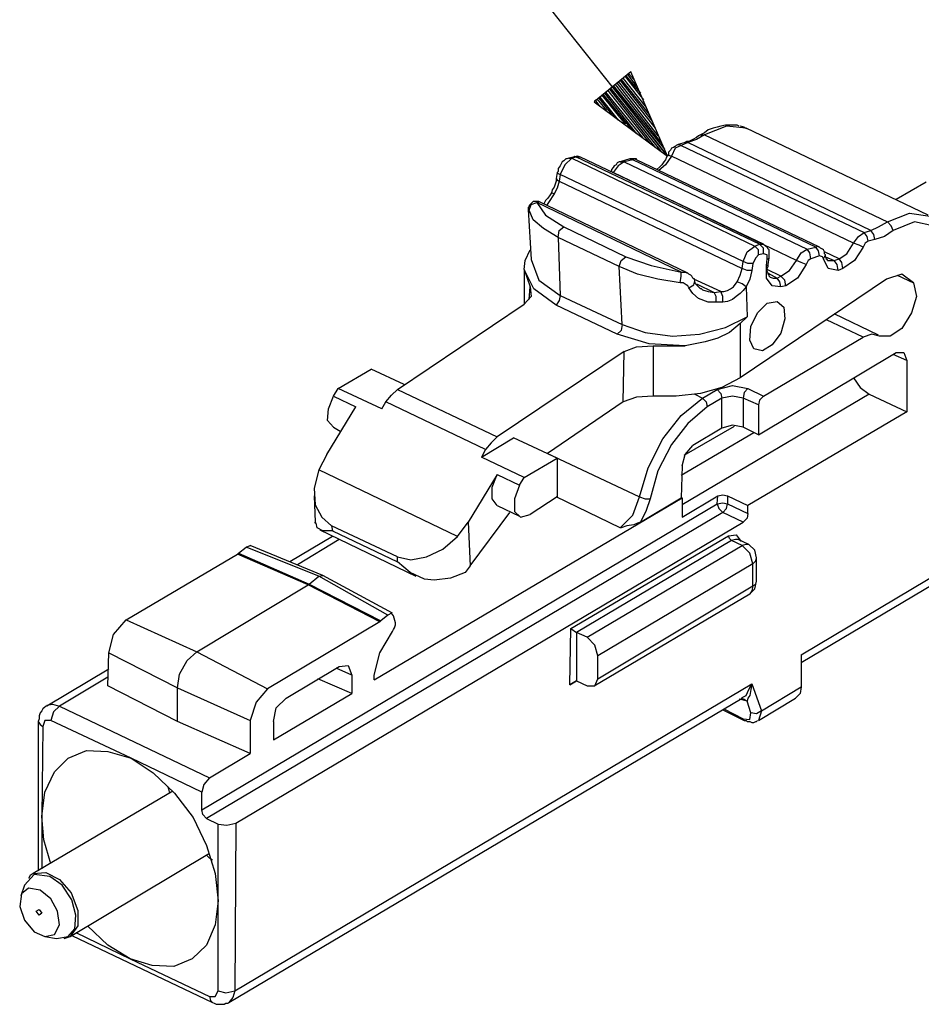
# Model space of a CAD drawing. Extents: x 0 to 11, y 0 to 8.5.
# Drawn here: x 2.3 to 3.3, y 3.8 to 4.8 of the extents above; entities that cross this region are included whole.
import ezdxf

# ---------------------------------------------------------------- set-up
doc = ezdxf.new("R2010")
doc.units = 0
doc.layers.get('0').update_dxf_attribs({"linetype": 'CONTINUOUS'})

msp = doc.modelspace()

# ---------------------------------------------------------------- linework, layer by layer
for p, q in [((2.9961, 4.689), (2.685, 5.0807)), ((2.9587, 4.7746), (2.9213, 4.7441)), ((2.9961, 4.689), (2.9587, 4.7746)), ((2.9587, 4.7746), (2.9587, 4.7736)), ((2.9587, 4.7746), (2.9587, 4.7736)), ((2.9459, 4.7648), (2.9833, 4.7175)), ((2.9478, 4.7657), (2.9803, 4.7244)), ((2.9488, 4.7667), (2.9774, 4.7313)), ((2.9508, 4.7677), (2.9744, 4.7382)), ((2.9528, 4.7697), (2.9715, 4.7461)), ((2.9537, 4.7707), (2.9685, 4.753)), ((2.9557, 4.7717), (2.9646, 4.7598)), ((2.9567, 4.7726), (2.9616, 4.7667)), ((2.9331, 4.7539), (2.9705, 4.7077)), ((2.935, 4.7559), (2.9774, 4.7028)), ((2.937, 4.7569), (2.9833, 4.6978)), ((2.938, 4.7579), (2.9892, 4.6939)), ((2.94, 4.7598), (2.9961, 4.689)), ((2.94, 4.7598), (2.9961, 4.689)), ((2.9409, 4.7608), (2.9931, 4.6959)), ((2.9429, 4.7618), (2.9892, 4.7028)), ((2.9449, 4.7628), (2.9862, 4.7096)), ((2.9213, 4.7441), (2.9961, 4.689)), ((2.9213, 4.7441), (2.9213, 4.7441)), ((2.9213, 4.7441), (2.9213, 4.7441)), ((2.9222, 4.7461), (2.9272, 4.7392)), ((2.9242, 4.747), (2.9341, 4.7352)), ((2.9262, 4.748), (2.94, 4.7303)), ((2.9272, 4.749), (2.9459, 4.7254)), ((2.9291, 4.751), (2.9528, 4.7215)), ((2.9301, 4.752), (2.9587, 4.7165)), ((2.9321, 4.753), (2.9646, 4.7116)), ((3.0561, 4.7195), (3.0335, 4.7106)), ((3.0374, 4.7156), (3.0335, 4.7126)), ((3.0423, 4.7175), (3.0374, 4.7156)), ((3.0463, 4.7185), (3.0423, 4.7175)), ((3.0502, 4.7195), (3.0463, 4.7185)), ((3.0551, 4.7205), (3.0502, 4.7195)), ((3.0591, 4.7205), (3.0551, 4.7205)), ((3.0758, 4.7175), (3.0561, 4.7195)), ((3.063, 4.7205), (3.0591, 4.7205)), ((3.0669, 4.7205), (3.063, 4.7205)), ((3.0689, 4.7195), (3.0669, 4.7205)), ((3.0738, 4.7185), (3.0699, 4.7195)), ((3.0748, 4.7175), (3.0738, 4.7185)), ((3.0768, 4.7165), (3.0748, 4.7175)), ((3.2608, 4.6289), (3.0758, 4.7175)), ((3.0256, 4.7057), (3.0167, 4.7028)), ((3.0217, 4.7057), (3.0177, 4.7037)), ((3.0256, 4.7077), (3.0217, 4.7057)), ((3.0335, 4.7106), (3.0256, 4.7057)), ((3.0276, 4.7096), (3.0256, 4.7077)), ((3.0295, 4.7106), (3.0276, 4.7096)), ((3.0315, 4.7116), (3.0295, 4.7106)), ((3.0295, 4.7106), (3.0315, 4.7106)), ((3.0335, 4.7126), (3.0315, 4.7116)), ((3.0315, 4.7106), (3.0335, 4.7106)), ((3.0335, 4.7106), (3.2195, 4.622)), ((2.999, 4.6949), (2.997, 4.6929)), ((3, 4.6969), (2.999, 4.6949)), ((3.002, 4.6978), (3, 4.6969)), ((3.0039, 4.6969), (3, 4.689)), ((3.0039, 4.6988), (3.002, 4.6978)), ((3.0098, 4.6998), (3.0039, 4.6969)), ((3.0049, 4.6998), (3.0039, 4.6988)), ((3.0069, 4.7008), (3.0049, 4.6998)), ((3.0138, 4.7028), (3.0069, 4.7008)), ((3.0069, 4.7008), (3.0079, 4.7008)), ((3.0079, 4.7008), (3.0098, 4.6998)), ((3.0167, 4.7028), (3.0098, 4.6998)), ((3.0098, 4.6998), (3.1959, 4.6112)), ((3.0157, 4.7037), (3.0138, 4.7028)), ((3.0138, 4.7028), (3.0148, 4.7028)), ((3.0148, 4.7028), (3.0167, 4.7028)), ((3.0177, 4.7037), (3.0157, 4.7037)), ((3.2028, 4.6132), (3.0167, 4.7028)), ((2.8907, 4.6841), (2.8888, 4.6831)), ((2.8927, 4.686), (2.8907, 4.6841)), ((2.8986, 4.687), (2.8917, 4.6801)), ((2.8937, 4.686), (2.8927, 4.686)), ((2.8957, 4.687), (2.8937, 4.686)), ((2.9006, 4.688), (2.8957, 4.687)), ((2.8957, 4.687), (2.8967, 4.687)), ((2.8967, 4.687), (2.8986, 4.687)), ((2.9035, 4.688), (2.8986, 4.687)), ((2.8986, 4.687), (3.0846, 4.5974)), ((2.9006, 4.688), (2.9016, 4.689)), ((2.9045, 4.689), (2.9006, 4.688)), ((2.9016, 4.689), (2.9035, 4.688)), ((3.0896, 4.5994), (2.9035, 4.688)), ((2.9055, 4.688), (2.9035, 4.688)), ((2.9075, 4.688), (2.9045, 4.689)), ((2.9075, 4.688), (2.9055, 4.688)), ((3.0935, 4.5994), (2.9075, 4.688)), ((2.9577, 4.686), (2.9478, 4.6831)), ((2.9606, 4.685), (2.9518, 4.6831)), ((2.9577, 4.686), (2.9587, 4.686)), ((2.9587, 4.686), (2.9577, 4.686)), ((2.9587, 4.686), (2.9606, 4.685)), ((2.9606, 4.686), (2.9587, 4.686)), ((2.9626, 4.686), (2.9606, 4.685)), ((2.9626, 4.686), (2.9606, 4.686)), ((3.1467, 4.5965), (2.9606, 4.685)), ((2.9646, 4.685), (2.9626, 4.686)), ((2.9646, 4.686), (2.9626, 4.686)), ((2.9646, 4.685), (2.9646, 4.686)), ((3.1506, 4.5965), (2.9646, 4.685)), ((2.9941, 4.685), (2.9921, 4.6831)), ((3, 4.689), (2.9941, 4.6801)), ((2.9951, 4.688), (2.9941, 4.685)), ((2.9961, 4.689), (2.9951, 4.688)), ((2.997, 4.6909), (2.9961, 4.689)), ((2.997, 4.6929), (2.997, 4.6919)), ((2.997, 4.6919), (2.997, 4.6909)), ((2.997, 4.6909), (2.997, 4.69)), ((2.997, 4.69), (3, 4.689)), ((3.185, 4.6004), (3, 4.689)), ((2.8868, 4.6791), (2.8848, 4.6762)), ((2.8848, 4.6762), (2.8848, 4.6742)), ((2.8848, 4.6742), (2.8848, 4.6732)), ((2.8878, 4.6811), (2.8868, 4.6791)), ((2.8917, 4.6801), (2.8868, 4.6703)), ((2.8888, 4.6831), (2.8878, 4.6811)), ((2.939, 4.6742), (2.938, 4.6732)), ((2.9409, 4.6772), (2.939, 4.6752)), ((2.939, 4.6752), (2.939, 4.6742)), ((2.9459, 4.6791), (2.9409, 4.6722)), ((2.9419, 4.6791), (2.9409, 4.6772)), ((2.9439, 4.6801), (2.9419, 4.6791)), ((2.9449, 4.6821), (2.9439, 4.6801)), ((2.9469, 4.6831), (2.9449, 4.6821)), ((2.9518, 4.6831), (2.9459, 4.6791)), ((2.9478, 4.6831), (2.9469, 4.6831)), ((2.9478, 4.6831), (2.9498, 4.6831)), ((2.9498, 4.6831), (2.9518, 4.6831)), ((2.9518, 4.6831), (3.1378, 4.5945)), ((2.9882, 4.6781), (2.9852, 4.6752)), ((2.9941, 4.6801), (2.9872, 4.6742)), ((2.9902, 4.6801), (2.9882, 4.6781)), ((2.9921, 4.6831), (2.9902, 4.6801)), ((2.8839, 4.6722), (2.8829, 4.6663)), ((2.8829, 4.6663), (2.8839, 4.6644)), ((2.8829, 4.6663), (2.8829, 4.6644)), ((2.8829, 4.6644), (2.8829, 4.6634)), ((2.8848, 4.6732), (2.8839, 4.6722)), ((2.8839, 4.6722), (2.8848, 4.6713)), ((2.8839, 4.6644), (2.8858, 4.6634)), ((2.8848, 4.6713), (2.8868, 4.6703)), ((2.8868, 4.6703), (2.8858, 4.6634)), ((3.0728, 4.5817), (2.8868, 4.6703)), ((2.938, 4.6732), (2.939, 4.6732)), ((2.939, 4.6732), (2.9409, 4.6722)), ((3.127, 4.5827), (2.9409, 4.6722)), ((2.8789, 4.6545), (2.878, 4.6516)), ((2.8809, 4.6575), (2.8789, 4.6545)), ((2.8819, 4.6604), (2.8809, 4.6575)), ((2.8839, 4.6565), (2.8809, 4.6506)), ((2.8829, 4.6634), (2.8819, 4.6604)), ((2.8858, 4.6634), (2.8839, 4.6565)), ((2.8858, 4.6634), (3.0719, 4.5748)), ((3.2589, 4.6624), (3.2283, 4.6447)), ((2.874, 4.6457), (2.872, 4.6437)), ((2.876, 4.6486), (2.874, 4.6457)), ((2.877, 4.6447), (2.875, 4.6417)), ((2.878, 4.6516), (2.876, 4.6486)), ((2.8789, 4.6476), (2.877, 4.6447)), ((2.878, 4.6516), (2.8789, 4.6516)), ((2.8789, 4.6516), (2.8809, 4.6506)), ((2.8809, 4.6506), (2.8789, 4.6476)), ((2.8553, 4.6378), (2.8543, 4.6368)), ((2.8543, 4.6368), (2.8543, 4.6358)), ((2.8543, 4.6358), (2.8543, 4.6348)), ((2.8543, 4.6348), (2.8573, 4.5837)), ((2.8553, 4.6339), (2.8543, 4.6348)), ((2.8553, 4.6339), (2.8573, 4.6398)), ((2.8563, 4.6398), (2.8553, 4.6388)), ((2.8553, 4.6388), (2.8553, 4.6378)), ((2.8593, 4.624), (2.8553, 4.6339)), ((2.8573, 4.6407), (2.8563, 4.6398)), ((2.8573, 4.6398), (2.8632, 4.6417)), ((2.8583, 4.6417), (2.8573, 4.6407)), ((2.8593, 4.6427), (2.8583, 4.6417)), ((2.8602, 4.6427), (2.8593, 4.6427)), ((2.8622, 4.6427), (2.8602, 4.6427)), ((2.8632, 4.6427), (2.8622, 4.6427)), ((2.8652, 4.6427), (2.8632, 4.6417)), ((2.8642, 4.6427), (2.8632, 4.6427)), ((3.0098, 4.5709), (2.8632, 4.6417)), ((2.8632, 4.6417), (2.872, 4.6289)), ((2.8652, 4.6427), (2.8642, 4.6427)), ((3.0167, 4.5699), (2.8652, 4.6427)), ((2.8652, 4.6417), (2.8652, 4.6427)), ((2.8652, 4.6417), (2.8652, 4.6427)), ((2.8711, 4.6417), (2.8701, 4.6398)), ((2.872, 4.6437), (2.8711, 4.6417)), ((2.875, 4.6417), (2.873, 4.6388)), ((2.8701, 4.6152), (2.8593, 4.624)), ((2.872, 4.6289), (2.8907, 4.6171)), ((3.2195, 4.622), (3.2421, 4.6309)), ((3.2421, 4.6309), (3.2628, 4.628)), ((2.8848, 4.6063), (2.8701, 4.6152)), ((2.8858, 4.6132), (2.8907, 4.6171)), ((2.8907, 4.6171), (2.9537, 4.5866)), ((3.2028, 4.6132), (3.2106, 4.6171)), ((3.2106, 4.6171), (3.2195, 4.622)), ((3.2234, 4.6181), (3.2195, 4.622)), ((3.2254, 4.6132), (3.2234, 4.6181)), ((3.247, 4.622), (3.2254, 4.6132)), ((3.2657, 4.6181), (3.247, 4.622)), ((2.8848, 4.6063), (2.8858, 4.6132)), ((2.9469, 4.5768), (2.8848, 4.6063)), ((2.8848, 4.6063), (2.8868, 4.5472)), ((3.185, 4.6004), (3.19, 4.6073)), ((3.19, 4.6073), (3.1959, 4.6112)), ((3.1959, 4.6112), (3.2028, 4.6132)), ((3.1988, 4.6073), (3.1959, 4.6112)), ((3.1998, 4.6024), (3.1988, 4.6073)), ((3.2067, 4.6043), (3.1998, 4.6024)), ((3.2057, 4.6093), (3.2028, 4.6132)), ((3.2067, 4.6043), (3.2057, 4.6093)), ((3.2165, 4.6073), (3.2067, 4.6043)), ((3.2254, 4.6132), (3.2165, 4.6073)), ((3.0768, 4.5915), (3.0846, 4.5974)), ((3.0846, 4.5974), (3.0896, 4.5994)), ((3.0886, 4.5935), (3.0846, 4.5974)), ((3.0935, 4.5955), (3.0896, 4.5994)), ((3.0896, 4.5994), (3.0915, 4.5994)), ((3.0915, 4.5994), (3.0935, 4.5994)), ((3.0945, 4.5984), (3.0935, 4.5994)), ((3.0935, 4.5896), (3.0935, 4.5955)), ((3.0955, 4.5974), (3.0945, 4.5984)), ((3.0974, 4.5965), (3.0955, 4.5974)), ((3.0984, 4.5945), (3.0974, 4.5965)), ((3.0994, 4.5935), (3.0984, 4.5945)), ((3.1319, 4.5906), (3.1378, 4.5945)), ((3.1378, 4.5945), (3.1467, 4.5965)), ((3.1407, 4.5906), (3.1378, 4.5945)), ((3.1467, 4.5965), (3.1486, 4.5974)), ((3.1496, 4.5925), (3.1467, 4.5965)), ((3.1486, 4.5974), (3.1506, 4.5965)), ((3.1516, 4.5955), (3.1506, 4.5965)), ((3.1535, 4.5945), (3.1516, 4.5955)), ((3.1545, 4.5935), (3.1535, 4.5945)), ((3.1781, 4.5896), (3.185, 4.6004)), ((3.1909, 4.5984), (3.185, 4.6004)), ((3.1949, 4.5965), (3.186, 4.5827)), ((3.1949, 4.5965), (3.1909, 4.5984)), ((3.1969, 4.6004), (3.1949, 4.5965)), ((3.1998, 4.6024), (3.1969, 4.6004)), ((2.8514, 4.5827), (2.8563, 4.5935)), ((2.9488, 4.5827), (2.9537, 4.5866)), ((2.9537, 4.5866), (2.9793, 4.5778)), ((3.0728, 4.5817), (3.0768, 4.5915)), ((3.0856, 4.5856), (3.0827, 4.5797)), ((3.0886, 4.5886), (3.0856, 4.5856)), ((3.0886, 4.5886), (3.0886, 4.5935)), ((3.0935, 4.5896), (3.0886, 4.5886)), ((3.0974, 4.5886), (3.0935, 4.5896)), ((3.0965, 4.5778), (3.0974, 4.5846)), ((3.0974, 4.5846), (3.0974, 4.5886)), ((3.0974, 4.5846), (3.0984, 4.5846)), ((3.0984, 4.5787), (3.0994, 4.5856)), ((3.0984, 4.5846), (3.0994, 4.5856)), ((3.0994, 4.5906), (3.0994, 4.5935)), ((3.0994, 4.5886), (3.0994, 4.5906)), ((3.0994, 4.5876), (3.0994, 4.5886)), ((3.0994, 4.5856), (3.0994, 4.5876)), ((3.127, 4.5827), (3.1319, 4.5906)), ((3.1417, 4.5846), (3.1388, 4.5827)), ((3.1417, 4.5846), (3.1407, 4.5906)), ((3.1506, 4.5876), (3.1417, 4.5846)), ((3.1506, 4.5876), (3.1496, 4.5925)), ((3.1535, 4.5866), (3.1506, 4.5876)), ((3.1545, 4.5846), (3.1535, 4.5866)), ((3.1555, 4.5915), (3.1545, 4.5935)), ((3.1545, 4.5846), (3.1555, 4.5866)), ((3.1594, 4.5748), (3.1545, 4.5846)), ((3.1703, 4.5846), (3.1555, 4.5915)), ((3.1555, 4.5896), (3.1555, 4.5915)), ((3.1565, 4.5886), (3.1555, 4.5896)), ((3.1555, 4.5866), (3.1565, 4.5886)), ((3.1565, 4.5876), (3.1565, 4.5886)), ((3.1565, 4.5866), (3.1565, 4.5876)), ((3.1565, 4.5866), (3.1654, 4.5827)), ((3.1575, 4.5846), (3.1565, 4.5866)), ((3.1575, 4.5837), (3.1575, 4.5846)), ((3.1654, 4.5827), (3.1703, 4.5846)), ((3.1703, 4.5846), (3.1781, 4.5896)), ((3.1732, 4.5807), (3.1703, 4.5846)), ((2.8504, 4.5738), (2.8514, 4.5827)), ((2.8504, 4.5738), (2.8504, 4.5384)), ((2.8504, 4.5738), (2.8563, 4.5561)), ((2.8602, 4.5541), (2.8504, 4.5738)), ((2.8573, 4.5837), (2.8652, 4.563)), ((2.9469, 4.5768), (2.9488, 4.5827)), ((2.9498, 4.5177), (2.9469, 4.5768)), ((2.9656, 4.5689), (2.9469, 4.5768)), ((2.9793, 4.5778), (3.0098, 4.5709)), ((3.0699, 4.5679), (3.0719, 4.5748)), ((3.0719, 4.5748), (3.0728, 4.5817)), ((3.0768, 4.5728), (3.0719, 4.5748)), ((3.0778, 4.5797), (3.0728, 4.5817)), ((3.0827, 4.5797), (3.0778, 4.5797)), ((3.0827, 4.5797), (3.0817, 4.5728)), ((3.0965, 4.5778), (3.0974, 4.5778)), ((3.0965, 4.565), (3.0965, 4.5778)), ((3.0974, 4.5778), (3.0984, 4.5787)), ((3.0974, 4.5748), (3.0984, 4.5768)), ((3.0974, 4.5719), (3.0974, 4.5748)), ((3.1112, 4.5669), (3.0974, 4.5738)), ((3.0984, 4.5768), (3.0984, 4.5787)), ((3.1201, 4.5728), (3.127, 4.5827)), ((3.1319, 4.5807), (3.127, 4.5827)), ((3.1368, 4.5787), (3.128, 4.565)), ((3.1368, 4.5787), (3.1319, 4.5807)), ((3.1388, 4.5827), (3.1368, 4.5787)), ((3.1585, 4.5837), (3.1575, 4.5837)), ((3.1585, 4.5827), (3.1585, 4.5837)), ((3.1585, 4.5827), (3.1614, 4.5827)), ((3.1693, 4.5728), (3.1594, 4.5748)), ((3.1614, 4.5827), (3.1654, 4.5827)), ((3.1683, 4.5787), (3.1654, 4.5827)), ((3.1693, 4.5728), (3.1683, 4.5787)), ((3.1742, 4.5748), (3.1693, 4.5728)), ((3.1742, 4.5748), (3.1732, 4.5807)), ((3.186, 4.5827), (3.1742, 4.5748)), ((2.9862, 4.564), (2.9656, 4.5689)), ((3.0089, 4.56), (2.9862, 4.564)), ((3.0089, 4.56), (3.0098, 4.5669)), ((3.0098, 4.5669), (3.0098, 4.5709)), ((3.0098, 4.5709), (3.0138, 4.5709)), ((3.0138, 4.5709), (3.0167, 4.5699)), ((3.0177, 4.5689), (3.0167, 4.5699)), ((3.0197, 4.5679), (3.0177, 4.5689)), ((3.0207, 4.5669), (3.0197, 4.5679)), ((3.0217, 4.565), (3.0207, 4.5669)), ((3.0236, 4.564), (3.0217, 4.565)), ((3.0502, 4.5512), (3.0226, 4.564)), ((3.0236, 4.562), (3.0236, 4.564)), ((3.0669, 4.561), (3.0699, 4.5679)), ((3.2185, 4.564), (3.0699, 4.4636)), ((3.0797, 4.564), (3.0758, 4.5561)), ((3.0817, 4.5728), (3.0768, 4.5728)), ((3.0817, 4.5728), (3.0797, 4.564)), ((3.1024, 4.5571), (3.0965, 4.565)), ((3.0984, 4.5699), (3.0974, 4.5719)), ((3.0984, 4.5699), (3.1073, 4.565)), ((3.0984, 4.5689), (3.0984, 4.5699)), ((3.0994, 4.5679), (3.0984, 4.5689)), ((3.0994, 4.5669), (3.0994, 4.5679)), ((3.1004, 4.5659), (3.0994, 4.5669)), ((3.1004, 4.5659), (3.1033, 4.565)), ((3.1033, 4.565), (3.1073, 4.565)), ((3.1073, 4.565), (3.1112, 4.5669)), ((3.1102, 4.561), (3.1073, 4.565)), ((3.1112, 4.5669), (3.1201, 4.5728)), ((3.1152, 4.563), (3.1112, 4.5669)), ((3.128, 4.565), (3.1161, 4.5571)), ((3.2343, 4.5689), (3.2185, 4.564)), ((3.2293, 4.5679), (3.2461, 4.56)), ((3.2461, 4.56), (3.2343, 4.5689)), ((2.8553, 4.5433), (2.8563, 4.5561)), ((2.8563, 4.5561), (2.8573, 4.5463)), ((2.8829, 4.5374), (2.8602, 4.5541)), ((2.8652, 4.563), (2.8868, 4.5472)), ((3.0118, 4.56), (3.0089, 4.56)), ((3.0148, 4.5581), (3.0118, 4.56)), ((3.0167, 4.5571), (3.0148, 4.5581)), ((3.0177, 4.5551), (3.0167, 4.5571)), ((3.0177, 4.5551), (3.0226, 4.5581)), ((3.0217, 4.5492), (3.0177, 4.5551)), ((3.0226, 4.5581), (3.0236, 4.562)), ((3.0236, 4.561), (3.0236, 4.562)), ((3.0246, 4.5591), (3.0236, 4.561)), ((3.0256, 4.5581), (3.0246, 4.5591)), ((3.0256, 4.5591), (3.0433, 4.5502)), ((3.0276, 4.5561), (3.0256, 4.5581)), ((3.0295, 4.5541), (3.0276, 4.5561)), ((3.0305, 4.5541), (3.0295, 4.5541)), ((3.0315, 4.5531), (3.0305, 4.5541)), ((3.0571, 4.5522), (3.06, 4.5541)), ((3.06, 4.5541), (3.063, 4.5561)), ((3.063, 4.5561), (3.0669, 4.561)), ((3.0719, 4.5591), (3.0669, 4.561)), ((3.0758, 4.5561), (3.0719, 4.5591)), ((3.0758, 4.5561), (3.0728, 4.5522)), ((3.0758, 4.5561), (3.0768, 4.5256)), ((3.1112, 4.5561), (3.1024, 4.5571)), ((3.1112, 4.5561), (3.1102, 4.561)), ((3.1161, 4.5571), (3.1112, 4.5561)), ((3.1161, 4.5571), (3.1152, 4.563)), ((3.2461, 4.56), (3.249, 4.5463)), ((2.8573, 4.5463), (2.8504, 4.5384)), ((2.8868, 4.5472), (2.8858, 4.5423)), ((2.8868, 4.5472), (2.9498, 4.5177)), ((3.0276, 4.5443), (3.0217, 4.5492)), ((3.0374, 4.5404), (3.0276, 4.5443)), ((3.0315, 4.5531), (3.0374, 4.5512)), ((3.0374, 4.5512), (3.0433, 4.5502)), ((3.0433, 4.5502), (3.0502, 4.5512)), ((3.0453, 4.5463), (3.0433, 4.5502)), ((3.0453, 4.5404), (3.0453, 4.5463)), ((3.0522, 4.5463), (3.0502, 4.5512)), ((3.0502, 4.5512), (3.0531, 4.5512)), ((3.0522, 4.5404), (3.0522, 4.5463)), ((3.0531, 4.5512), (3.0571, 4.5522)), ((3.0659, 4.5463), (3.062, 4.5433)), ((3.0699, 4.5492), (3.0659, 4.5463)), ((3.0728, 4.5522), (3.0699, 4.5492)), ((3.249, 4.5463), (3.2441, 4.5295)), ((2.7215, 4.4518), (2.8504, 4.5384)), ((2.8858, 4.5423), (2.8829, 4.5374)), ((2.9449, 4.5079), (2.8829, 4.5374)), ((3.0453, 4.5404), (3.0374, 4.5404)), ((3.0522, 4.5404), (3.0453, 4.5404)), ((3.0571, 4.5413), (3.0522, 4.5404)), ((3.062, 4.5433), (3.0571, 4.5413)), ((3.0876, 4.5295), (3.0974, 4.5394)), ((3.0974, 4.5394), (3.1073, 4.5413)), ((3.1073, 4.5413), (3.1142, 4.5354)), ((3.1142, 4.5354), (3.1152, 4.5236)), ((3.0551, 4.5148), (3.0768, 4.5256)), ((3.0768, 4.5256), (3.0699, 4.5187)), ((3.0807, 4.5157), (3.0876, 4.5295)), ((3.2106, 4.5069), (3.1654, 4.5285)), ((3.2441, 4.5295), (3.2343, 4.5138)), ((2.9498, 4.5177), (2.9488, 4.5118)), ((2.9498, 4.5177), (2.9734, 4.5098)), ((3.0285, 4.5079), (3.0551, 4.5148)), ((3.0699, 4.5187), (3.0591, 4.5098)), ((3.0699, 4.5187), (3.0699, 4.4636)), ((3.0797, 4.502), (3.0807, 4.5157)), ((3.1152, 4.5236), (3.1112, 4.5089)), ((3.1949, 4.5049), (3.1575, 4.5226)), ((3.2343, 4.5138), (3.2224, 4.5059)), ((2.9488, 4.5118), (2.9449, 4.5079)), ((2.9774, 4.498), (2.9449, 4.5079)), ((2.9734, 4.5098), (3.001, 4.5059)), ((3.001, 4.5059), (3.0285, 4.5079)), ((3.0472, 4.5039), (3.0344, 4.5)), ((3.0591, 4.5098), (3.0472, 4.5039)), ((3.0935, 4.4449), (3.1949, 4.5049)), ((3.1112, 4.5089), (3.1024, 4.497)), ((3.2037, 4.5079), (3.1949, 4.5049)), ((3.2116, 4.5059), (3.2037, 4.5079)), ((3.2224, 4.5059), (3.2116, 4.5059)), ((2.9518, 4.4902), (2.9646, 4.4951)), ((2.9646, 4.4951), (2.9813, 4.4961)), ((3.0138, 4.4961), (2.9774, 4.498)), ((2.9813, 4.4961), (3.0138, 4.4961)), ((2.9813, 4.4961), (2.9813, 4.4449)), ((3.0344, 4.5), (3.0138, 4.4961)), ((3.0837, 4.4931), (3.0797, 4.502)), ((3.1024, 4.497), (3.0925, 4.4911)), ((2.9518, 4.4902), (2.8228, 4.4035)), ((2.9508, 4.439), (2.9518, 4.4902)), ((3.0925, 4.4911), (3.0837, 4.4931)), ((3.0886, 4.4055), (3.2283, 4.4892)), ((3.2392, 4.4813), (3.2254, 4.4872)), ((3.2283, 4.4892), (3.2362, 4.4892)), ((3.2362, 4.4892), (3.2392, 4.4813)), ((3.2392, 4.4813), (3.2392, 4.4291)), ((2.6614, 4.4528), (2.6949, 4.4724)), ((2.7283, 4.4567), (2.6949, 4.4724)), ((3.0512, 4.4537), (3.0295, 4.4478)), ((3.0463, 4.4518), (3.062, 4.4557)), ((3.0699, 4.4636), (3.0512, 4.4537)), ((3.062, 4.4557), (3.0778, 4.4528)), ((3.185, 4.4636), (3.1919, 4.4537)), ((3.1919, 4.4537), (3.2008, 4.4469)), ((2.6516, 4.4321), (2.6565, 4.4449)), ((2.6565, 4.4449), (2.6614, 4.4528)), ((2.6565, 4.4449), (2.6791, 4.4341)), ((2.7057, 4.4321), (2.6614, 4.4528)), ((2.7096, 4.439), (2.7156, 4.4459)), ((2.7156, 4.4459), (2.7215, 4.4518)), ((2.7215, 4.4518), (2.8228, 4.4035)), ((2.9646, 4.4439), (2.9508, 4.439)), ((2.9813, 4.4449), (2.9646, 4.4439)), ((3.0049, 4.4449), (2.9813, 4.4449)), ((3.0295, 4.4478), (3.0049, 4.4449)), ((3.2008, 4.4469), (3.0108, 4.3346)), ((3.0236, 4.4469), (3.0315, 4.4429)), ((3.0315, 4.4429), (3.0463, 4.4518)), ((3.0463, 4.4518), (3.0502, 4.4478)), ((3.0502, 4.4478), (3.0512, 4.4429)), ((3.062, 4.4449), (3.0512, 4.4429)), ((3.0728, 4.4429), (3.062, 4.4449)), ((3.0738, 4.4488), (3.0728, 4.4429)), ((3.0778, 4.4528), (3.0738, 4.4488)), ((3.0778, 4.4528), (3.0935, 4.4449)), ((3.0935, 4.4449), (3.0896, 4.4409)), ((3.2008, 4.4469), (3.2392, 4.4291)), ((2.6496, 4.3858), (2.6791, 4.4341)), ((2.7057, 4.4321), (2.7096, 4.439)), ((2.811, 4.3907), (2.7096, 4.439)), ((2.9508, 4.439), (2.874, 4.3868)), ((3.0098, 4.4252), (3.0315, 4.4429)), ((3.0364, 4.4341), (3.0167, 4.4173)), ((3.0315, 4.4429), (3.0354, 4.439)), ((3.0354, 4.439), (3.0364, 4.4341)), ((3.0512, 4.4429), (3.0364, 4.4341)), ((3.0512, 4.4124), (3.0512, 4.4429)), ((3.0886, 4.436), (3.0728, 4.4429)), ((3.0728, 4.4429), (3.0728, 4.4134)), ((3.0896, 4.4409), (3.0886, 4.436)), ((3.0886, 4.436), (3.0886, 4.4055)), ((2.6506, 4.4203), (2.6516, 4.4321)), ((2.9911, 4.4016), (3.0098, 4.4252)), ((3.2392, 4.4291), (3.0778, 4.3337)), ((2.6565, 4.4134), (2.6506, 4.4203)), ((3.0167, 4.4173), (3, 4.3957)), ((3.0128, 4.3848), (3.064, 4.4144)), ((3.062, 4.4154), (3.0512, 4.4124)), ((3.0728, 4.4134), (3.062, 4.4154)), ((2.6565, 4.4134), (2.6634, 4.4094)), ((3.0837, 4.4075), (3.0098, 4.3642)), ((3.0512, 4.4124), (3.0217, 4.3947)), ((3.0886, 4.4055), (3.0728, 4.4134)), ((2.8071, 4.3829), (2.8396, 4.4026)), ((2.8169, 4.3976), (2.811, 4.3907)), ((2.8228, 4.4035), (2.8169, 4.3976)), ((2.8839, 4.3819), (2.8396, 4.4026)), ((2.9764, 4.372), (2.9911, 4.4016)), ((3, 4.3957), (2.9862, 4.3691)), ((3.0138, 4.3858), (3.0217, 4.3947)), ((2.6496, 4.3858), (2.6417, 4.3701)), ((2.811, 4.3907), (2.8071, 4.3829)), ((2.874, 4.3868), (2.9675, 4.3425)), ((3.0108, 4.374), (3.0138, 4.3858)), ((2.8504, 4.3622), (2.8071, 4.3829)), ((2.8504, 4.3622), (2.8839, 4.3819)), ((2.8839, 4.3819), (2.8839, 4.3425)), ((3.0108, 4.374), (3.0098, 4.3415)), ((2.6417, 4.3701), (2.6368, 4.3514)), ((2.7825, 4.3022), (2.6417, 4.3701)), ((2.8228, 4.3652), (2.7933, 4.3169)), ((2.8179, 4.3524), (2.8228, 4.3652)), ((2.8228, 4.3652), (2.8455, 4.3543)), ((2.9675, 4.3425), (2.9764, 4.372)), ((2.9862, 4.3691), (2.9783, 4.3406)), ((2.8455, 4.3543), (2.8406, 4.3406)), ((2.8455, 4.3543), (2.8504, 4.3622)), ((2.6368, 4.3514), (2.6378, 4.3346)), ((2.8179, 4.3406), (2.8179, 4.3524)), ((3.0472, 4.3435), (3.0522, 4.3445)), ((3.0522, 4.3445), (3.0571, 4.3435)), ((2.5226, 4.0246), (3.0463, 4.3356)), ((2.6368, 4.3435), (2.6378, 4.3169)), ((2.6378, 4.3346), (2.6447, 4.3219)), ((2.6978, 4.1565), (3.0108, 4.3415)), ((2.8228, 4.3337), (2.8179, 4.3406)), ((2.8228, 4.3337), (2.8455, 4.3228)), ((2.8406, 4.3406), (2.8406, 4.3278)), ((2.8839, 4.3425), (2.8563, 4.3248)), ((2.9478, 4.311), (2.8829, 4.3425)), ((2.9606, 4.3238), (2.9675, 4.3425)), ((2.9675, 4.3425), (2.9734, 4.3406)), ((2.9685, 4.3169), (3.0098, 4.3415)), ((2.9734, 4.3406), (2.9783, 4.3406)), ((2.9783, 4.3406), (2.9744, 4.3287)), ((3.0098, 4.3415), (3.0108, 4.3415)), ((3.0108, 4.3219), (3.0472, 4.3435)), ((3.0108, 4.3415), (3.0108, 4.3219)), ((3.0463, 4.3356), (3.0472, 4.3435)), ((3.0463, 4.3356), (3.0522, 4.3366)), ((3.0463, 4.3356), (3.0482, 4.3307)), ((3.0522, 4.3366), (3.0571, 4.3356)), ((3.0561, 4.3307), (3.0571, 4.3356)), ((3.0571, 4.3435), (3.0778, 4.3337)), ((3.0571, 4.3435), (3.0571, 4.3356)), ((3.0571, 4.3356), (3.0778, 4.3258)), ((3.0778, 4.3258), (3.0778, 4.3337)), ((3.0522, 4.3268), (2.5276, 4.0157)), ((2.7953, 4.2726), (2.8356, 4.3268)), ((2.8406, 4.3278), (2.8465, 4.3219)), ((2.8465, 4.3219), (2.8563, 4.3248)), ((2.9478, 4.311), (2.9606, 4.3238)), ((2.9744, 4.3287), (2.9685, 4.3169)), ((3.0482, 4.3307), (3.0522, 4.3268)), ((3.0522, 4.3268), (3.0561, 4.3307)), ((3.0728, 4.3169), (3.0522, 4.3268)), ((3.0778, 4.3258), (3.0768, 4.3209)), ((2.5571, 4.0108), (3.0728, 4.3169)), ((2.6378, 4.3159), (2.6378, 4.3169)), ((2.6388, 4.3159), (2.6378, 4.3159)), ((2.6398, 4.311), (2.6388, 4.3159)), ((2.6447, 4.3219), (2.6545, 4.313)), ((2.7825, 4.3022), (2.7933, 4.3169)), ((2.7933, 4.3169), (2.7953, 4.2726)), ((2.9616, 4.314), (2.9547, 4.313)), ((2.9656, 4.3159), (2.9616, 4.314)), ((2.9685, 4.3169), (2.9656, 4.3159)), ((3.0768, 4.3209), (3.0728, 4.3169)), ((2.6457, 4.3081), (2.6398, 4.311)), ((2.6427, 4.3091), (2.7402, 4.2618)), ((2.6545, 4.3081), (2.6457, 4.3081)), ((2.7215, 4.2815), (2.6545, 4.313)), ((2.6545, 4.313), (2.6555, 4.3081)), ((2.6555, 4.3081), (2.6545, 4.3081)), ((2.6555, 4.3081), (2.7215, 4.2766)), ((2.9488, 4.311), (2.9478, 4.311)), ((2.9547, 4.313), (2.9488, 4.311)), ((3.0581, 4.3031), (3.0659, 4.3041)), ((3.0659, 4.3041), (3.0709, 4.2972)), ((2.6555, 4.3022), (2.6122, 4.2766)), ((2.6624, 4.2992), (2.6201, 4.2736)), ((2.7677, 4.2894), (2.7825, 4.3022)), ((2.8976, 4.2087), (3.0581, 4.3031)), ((3.061, 4.2982), (2.9035, 4.2047)), ((3.0591, 4.3002), (3.0581, 4.3031)), ((3.061, 4.2982), (3.0591, 4.3002)), ((3.065, 4.2992), (3.061, 4.2982)), ((3.0719, 4.2933), (3.061, 4.2982)), ((3.0679, 4.2992), (3.065, 4.2992)), ((3.0787, 4.2943), (3.0679, 4.2992)), ((3.0758, 4.2943), (3.0719, 4.2933)), ((3.0787, 4.2943), (3.0758, 4.2943)), ((3.0846, 4.2884), (3.0787, 4.2943)), ((3.1319, 4.1821), (3.3219, 4.2953)), ((2.4459, 4.2175), (2.5591, 4.2844)), ((2.5591, 4.2844), (2.56, 4.2854)), ((2.6309, 4.253), (2.5591, 4.2844)), ((2.56, 4.2854), (2.5679, 4.2913)), ((2.56, 4.2854), (2.6319, 4.2539)), ((2.5679, 4.2913), (2.5719, 4.2933)), ((2.6417, 4.2618), (2.5679, 4.2913)), ((2.6457, 4.2628), (2.5719, 4.2933)), ((2.751, 4.2815), (2.7677, 4.2894)), ((2.9144, 4.1998), (3.0719, 4.2933)), ((3.0797, 4.2854), (3.0719, 4.2933)), ((3.0827, 4.2746), (3.0797, 4.2854)), ((3.0866, 4.2805), (3.0846, 4.2884)), ((2.7215, 4.2766), (2.7215, 4.2815)), ((2.7215, 4.2815), (2.7352, 4.2785)), ((2.7343, 4.2657), (2.7215, 4.2766)), ((2.7352, 4.2785), (2.751, 4.2815)), ((3.0827, 4.2746), (2.9252, 4.1811)), ((3.0827, 4.2746), (3.0856, 4.2776)), ((3.0827, 4.252), (3.0827, 4.2746)), ((3.0856, 4.2776), (3.0866, 4.2805)), ((3.0866, 4.2569), (3.0866, 4.2805)), ((3.1319, 4.1742), (3.3159, 4.2835)), ((2.749, 4.2589), (2.7343, 4.2657)), ((2.7904, 4.2657), (2.7756, 4.2598)), ((2.7953, 4.2726), (2.7904, 4.2657)), ((2.6309, 4.253), (2.6319, 4.2539)), ((2.6319, 4.2539), (2.6417, 4.2618)), ((2.6319, 4.2539), (2.7047, 4.2165)), ((2.6417, 4.2618), (2.6457, 4.2628)), ((2.7116, 4.2224), (2.6417, 4.2618)), ((2.7165, 4.2244), (2.6457, 4.2628)), ((2.7589, 4.2579), (2.749, 4.2589)), ((2.7756, 4.2598), (2.7589, 4.2579)), ((3.0827, 4.252), (3.0856, 4.2539)), ((3.0846, 4.249), (3.0866, 4.2569)), ((3.0856, 4.2539), (3.0866, 4.2569)), ((2.5177, 4.185), (2.6309, 4.253)), ((2.7037, 4.2156), (2.6309, 4.253)), ((2.9213, 4.1506), (3.0797, 4.2441)), ((2.9252, 4.1575), (3.0827, 4.252)), ((3.0797, 4.2441), (3.0846, 4.249)), ((3.0817, 4.247), (3.0797, 4.2441)), ((3.0827, 4.252), (3.0817, 4.247)), ((2.7156, 4.2244), (2.7116, 4.2224)), ((2.7175, 4.2215), (2.7156, 4.2244)), ((2.4331, 4.2028), (2.4459, 4.2175)), ((2.4459, 4.2175), (2.5177, 4.185)), ((2.7037, 4.2156), (2.5896, 4.1476)), ((2.7047, 4.2165), (2.7037, 4.2156)), ((2.7116, 4.2224), (2.7047, 4.2165)), ((2.7195, 4.2146), (2.7175, 4.2215)), ((2.7195, 4.2126), (2.7195, 4.2146)), ((2.7037, 4.1841), (2.7165, 4.2057)), ((2.7165, 4.2057), (2.7175, 4.2077)), ((2.7175, 4.2077), (2.7185, 4.2096)), ((2.7185, 4.2096), (2.7195, 4.2126)), ((2.8967, 4.1516), (2.8976, 4.2087)), ((2.8976, 4.2087), (2.9035, 4.2047)), ((2.9144, 4.1998), (2.9035, 4.2047)), ((2.9035, 4.2047), (2.9035, 4.1555)), ((2.4281, 4.1841), (2.4331, 4.2028)), ((2.9222, 4.1919), (2.9144, 4.1998)), ((2.4272, 4.1506), (2.4281, 4.1841)), ((2.4281, 4.1841), (2.498, 4.1486)), ((2.5079, 4.1762), (2.5177, 4.185)), ((2.5177, 4.185), (2.5896, 4.1476)), ((2.6978, 4.1614), (2.7037, 4.1841)), ((2.9252, 4.1811), (2.9222, 4.1919)), ((2.5, 4.1624), (2.5079, 4.1762)), ((2.9252, 4.1575), (2.9252, 4.1811)), ((3.1319, 4.1821), (3.1319, 4.1496)), ((2.4281, 4.1673), (2.3652, 4.1299)), ((2.6083, 4.1378), (2.6624, 4.1703)), ((2.6752, 4.1614), (2.6594, 4.1683)), ((2.6624, 4.1703), (2.6713, 4.1713)), ((2.6713, 4.1713), (2.6752, 4.1614)), ((2.4272, 4.1594), (2.378, 4.1299)), ((2.498, 4.1486), (2.5, 4.1624)), ((2.6752, 4.1427), (2.6407, 4.1575)), ((2.6752, 4.1614), (2.6752, 4.1427)), ((2.6978, 4.1565), (2.6978, 4.1614)), ((2.9035, 4.1555), (2.8967, 4.1516)), ((2.8967, 4.1516), (2.9035, 4.1555)), ((2.9035, 4.1555), (2.9144, 4.1506)), ((2.9222, 4.1506), (2.9252, 4.1575)), ((2.498, 4.1142), (2.4272, 4.1506)), ((2.498, 4.1486), (2.5719, 4.1152)), ((2.498, 4.1142), (2.498, 4.1486)), ((2.5561, 3.8406), (3.0817, 4.1526)), ((2.5896, 4.1476), (2.5778, 4.1339)), ((2.9144, 4.1506), (2.9222, 4.1506)), ((3.0758, 4.1407), (3.0787, 4.1467)), ((3.0787, 4.1467), (3.0817, 4.1526)), ((3.0807, 4.1467), (3.0797, 4.1407)), ((3.0817, 4.1526), (3.0807, 4.1467)), ((3.0817, 4.1526), (3.0915, 4.125)), ((3.0915, 4.125), (3.1319, 4.1496)), ((3.1319, 4.1496), (3.1309, 4.1427)), ((2.5502, 3.8287), (3.0719, 4.1378)), ((2.5778, 4.1339), (2.5719, 4.1152)), ((2.5955, 4.0955), (2.6752, 4.1427)), ((2.5984, 4.128), (2.6083, 4.1378)), ((3.0768, 4.1348), (3.0689, 4.1368)), ((3.0709, 4.1378), (3.0738, 4.1368)), ((3.0719, 4.1388), (3.0758, 4.1407)), ((3.0719, 4.1378), (3.0719, 4.1388)), ((3.0738, 4.1368), (3.0768, 4.1348)), ((3.0778, 4.1378), (3.0768, 4.1348)), ((3.0807, 4.123), (3.0768, 4.1348)), ((3.0797, 4.1407), (3.0778, 4.1378)), ((3.0886, 4.1152), (3.126, 4.1378)), ((3.1309, 4.1427), (3.126, 4.1378)), ((2.3602, 4.125), (2.3583, 4.123)), ((2.3612, 4.127), (2.3602, 4.125)), ((2.3632, 4.1289), (2.3612, 4.127)), ((2.3642, 4.1299), (2.3632, 4.1289)), ((2.3652, 4.1299), (2.3642, 4.1299)), ((2.3652, 4.1309), (2.3711, 4.1319)), ((2.372, 4.124), (2.3691, 4.1152)), ((2.3711, 4.1319), (2.378, 4.1299)), ((2.378, 4.1299), (2.372, 4.124)), ((2.378, 4.1299), (2.5305, 4.0571)), ((2.5955, 4.1142), (2.5984, 4.128)), ((3.0522, 4.126), (3.0738, 4.1152)), ((3.0531, 4.127), (3.0728, 4.1171)), ((3.0915, 4.125), (3.0866, 4.122)), ((3.0915, 4.125), (3.0886, 4.1152)), ((2.3573, 4.1171), (2.3563, 4.1142)), ((2.3563, 4.1142), (2.3563, 3.9626)), ((2.3563, 4.1142), (2.3583, 4.1112)), ((2.3583, 4.123), (2.3573, 4.1201)), ((2.3573, 4.1201), (2.3573, 4.1171)), ((2.3632, 4.1152), (2.3612, 4.1093)), ((2.3691, 4.1152), (2.3632, 4.1152)), ((2.4508, 4.0768), (2.3691, 4.1152)), ((2.5719, 4.0817), (2.498, 4.1142)), ((2.5719, 4.1152), (2.5719, 4.0817)), ((2.5955, 4.1142), (2.5955, 4.0955)), ((3.0728, 4.1161), (3.0728, 4.1171)), ((3.0728, 4.1171), (3.0797, 4.1161)), ((3.0738, 4.1152), (3.0728, 4.1161)), ((3.0738, 4.1152), (3.0758, 4.1152)), ((3.0758, 4.1152), (3.0768, 4.1142)), ((3.0768, 4.1142), (3.0797, 4.1142)), ((3.0797, 4.1161), (3.0807, 4.123)), ((3.0797, 4.1142), (3.0817, 4.1132)), ((3.0866, 4.122), (3.0807, 4.123)), ((3.0837, 4.1132), (3.0856, 4.1142)), ((3.0856, 4.1142), (3.0866, 4.1142)), ((3.0866, 4.1142), (3.0876, 4.1152)), ((2.3583, 4.1112), (2.3612, 4.1093)), ((2.3612, 4.1093), (2.3602, 4.0177)), ((3.0817, 4.1132), (3.0837, 4.1132)), ((2.3868, 4.0768), (2.4055, 4.0846)), ((2.4055, 4.0846), (2.4272, 4.0837)), ((2.4272, 4.0837), (2.4508, 4.0768)), ((2.373, 4.063), (2.3868, 4.0768)), ((2.5226, 4.0423), (2.4508, 4.0768)), ((2.4508, 4.0768), (2.4734, 4.062)), ((2.5305, 4.0571), (2.5719, 4.0817)), ((2.3632, 4.0423), (2.373, 4.063)), ((2.4734, 4.062), (2.4951, 4.0413)), ((2.5305, 4.0571), (2.5246, 4.0502)), ((2.4892, 4.0453), (2.4882, 4.0482)), ((2.4902, 4.0413), (2.4892, 4.0453)), ((2.5246, 4.0502), (2.5226, 4.0423)), ((2.4931, 4.0433), (2.3514, 3.9596)), ((2.3602, 4.0177), (2.3632, 4.0423)), ((2.4951, 4.0413), (2.5138, 4.0167)), ((2.5226, 4.0246), (2.5226, 4.0423)), ((2.5236, 4.0197), (2.5226, 4.0246)), ((2.3602, 4.0177), (2.3602, 3.9646)), ((2.3622, 3.9941), (2.3602, 4.0177)), ((2.5138, 4.0167), (2.5276, 3.9882)), ((2.5276, 4.0157), (2.5236, 4.0197)), ((2.5276, 4.0157), (2.5394, 4.0098)), ((2.5394, 3.9321), (2.5394, 4.0098)), ((2.5394, 4.0098), (2.5482, 4.0089)), ((2.5482, 4.0089), (2.5571, 4.0108)), ((2.5571, 4.0108), (2.5561, 3.8406)), ((2.3691, 3.9695), (2.3622, 3.9941)), ((2.5276, 3.9882), (2.5364, 3.9596)), ((2.3888, 3.8957), (2.5305, 3.9803)), ((2.5305, 3.9754), (2.5276, 3.9783)), ((2.5335, 3.9734), (2.5305, 3.9754)), ((2.3524, 3.9587), (2.3425, 3.9478)), ((2.3484, 3.9577), (2.3465, 3.9547)), ((2.3514, 3.9596), (2.3484, 3.9577)), ((2.3514, 3.9596), (2.3642, 3.9606)), ((2.3681, 3.9567), (2.3524, 3.9587)), ((2.3642, 3.9606), (2.378, 3.9537)), ((2.3809, 3.9478), (2.3681, 3.9567)), ((2.378, 3.9537), (2.3898, 3.94)), ((2.5364, 3.9596), (2.5394, 3.9321)), ((2.3425, 3.9478), (2.3386, 3.937)), ((2.3465, 3.9449), (2.3396, 3.939)), ((2.3583, 3.9429), (2.3465, 3.9449)), ((2.3907, 3.9331), (2.3809, 3.9478)), ((2.3396, 3.939), (2.3376, 3.9262)), ((2.3691, 3.9341), (2.3583, 3.9429)), ((2.376, 3.9213), (2.3691, 3.9341)), ((2.3898, 3.94), (2.3967, 3.9222)), ((2.3376, 3.9262), (2.3425, 3.9124)), ((2.3947, 3.9173), (2.3907, 3.9331)), ((2.5394, 3.9321), (2.5364, 3.9075)), ((2.5394, 3.8406), (2.5394, 3.9321)), ((2.3543, 3.9213), (2.3573, 3.9232)), ((2.3543, 3.9213), (2.3573, 3.9232)), ((2.3573, 3.9173), (2.3543, 3.9213)), ((2.3573, 3.9173), (2.3543, 3.9213)), ((2.3573, 3.9232), (2.3602, 3.9193)), ((2.3573, 3.9232), (2.3602, 3.9193)), ((2.3602, 3.9193), (2.3573, 3.9173)), ((2.3602, 3.9193), (2.3573, 3.9173)), ((2.378, 3.9075), (2.376, 3.9213)), ((2.3937, 3.9035), (2.3947, 3.9173)), ((2.3967, 3.9222), (2.3967, 3.9065)), ((2.3425, 3.9124), (2.3524, 3.9006)), ((2.373, 3.8976), (2.378, 3.9075)), ((2.3868, 3.8957), (2.3937, 3.9035)), ((2.3967, 3.9065), (2.3888, 3.8957)), ((2.4272, 3.8868), (2.4065, 3.9065)), ((2.5364, 3.9075), (2.5276, 3.8868)), ((2.3524, 3.9006), (2.3632, 3.8957)), ((2.3632, 3.8957), (2.373, 3.8976)), ((2.3632, 3.8957), (2.375, 3.8937)), ((2.375, 3.8937), (2.3868, 3.8957)), ((2.3829, 3.8937), (2.3858, 3.8947)), ((2.3858, 3.8947), (2.3888, 3.8957)), ((2.3907, 3.8967), (2.5335, 3.8287)), ((2.3947, 3.8996), (2.4498, 3.873)), ((2.4498, 3.873), (2.4272, 3.8868)), ((2.5276, 3.8868), (2.5128, 3.873)), ((2.4498, 3.873), (2.5305, 3.8346)), ((2.4724, 3.8661), (2.4498, 3.873)), ((2.4941, 3.8652), (2.4724, 3.8661)), ((2.5128, 3.873), (2.4941, 3.8652)), ((2.5305, 3.8346), (2.5315, 3.8307)), ((2.5305, 3.8346), (2.5364, 3.8346)), ((2.5364, 3.8346), (2.5394, 3.8406)), ((2.5394, 3.8406), (2.5472, 3.8386)), ((2.5472, 3.8386), (2.5561, 3.8406)), ((2.5541, 3.8337), (2.5502, 3.8287)), ((2.5561, 3.8406), (2.5541, 3.8337)), ((2.5315, 3.8307), (2.5335, 3.8287)), ((2.5335, 3.8287), (2.5354, 3.8278)), ((2.5354, 3.8278), (2.5374, 3.8268)), ((2.5374, 3.8268), (2.5394, 3.8268)), ((2.5394, 3.8268), (2.5423, 3.8268)), ((2.5423, 3.8268), (2.5453, 3.8268)), ((2.5453, 3.8268), (2.5472, 3.8278)), ((2.5472, 3.8278), (2.5492, 3.8278)), ((2.5492, 3.8278), (2.5502, 3.8287))]:
    msp.add_line(p, q)

doc.saveas('drawing.dxf')
